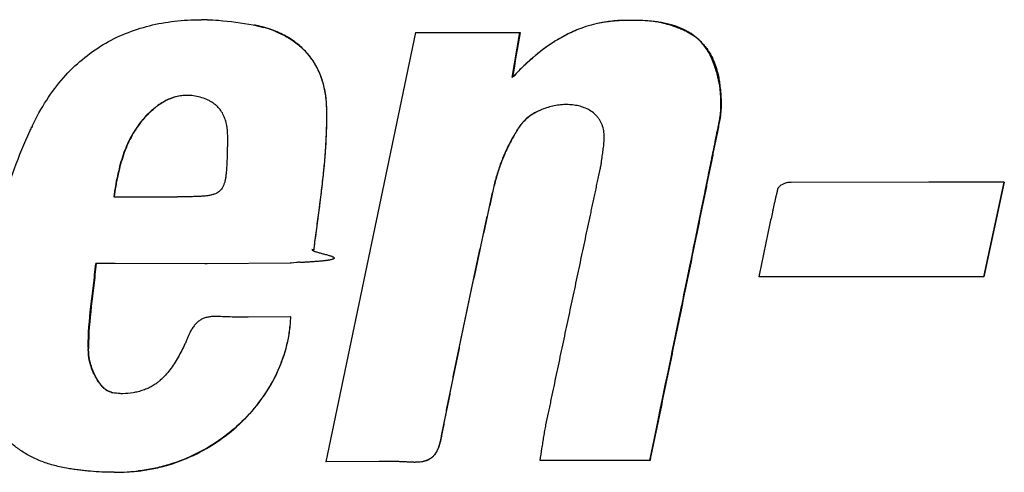
# Model space of a CAD drawing. Units: inches. Extents: x 0 to 22, y 0 to 17.
# Drawn here: x 10 to 10.6, y 9 to 9.3 of the extents above; entities that cross this region are included whole.
import ezdxf

# ---------------------------------------------------------------- set-up
doc = ezdxf.new("R2010")
doc.units = ezdxf.units.IN
doc.header["$LTSCALE"] = 1.21
doc.header["$MEASUREMENT"] = 0
doc.layers.add('1', color=7, linetype='CONTINUOUS')

msp = doc.modelspace()

# ---------------------------------------------------------------- linework, layer by layer
at = {"layer": '1', "color": 7, "linetype": 'Continuous'}
for p, q in [((10.1485608514, 9.253897138500001), (10.1490614897, 9.2538962088)), ((10.1775373487, 9.2510304073), (10.1782400264, 9.2508931627)), ((10.1782400264, 9.2508931627), (10.1834100675, 9.249653955)), ((10.379773409, 9.2534172087), (10.3796720257, 9.2534097223)), ((10.3797734493, 9.2534166736), (10.3796720257, 9.2534097223)), ((10.3797778885, 9.2533535014), (10.3796764382, 9.253349094299999)), ((10.379777872, 9.2533540378), (10.37967645, 9.253349094299999)), ((10.3820522394, 9.2534434071), (10.379777872, 9.2533540378)), ((10.382153315, 9.2535394005), (10.3820495553, 9.2535392511)), ((10.3821531637, 9.2534450964), (10.3820522276, 9.2534434071)), ((10.382153116, 9.253446643), (10.3820522394, 9.2534434071)), ((10.3863675096, 9.2535225475), (10.382153315, 9.2535394005)), ((10.3877376224, 9.2535166139), (10.3863675096, 9.2535225475)), ((10.3870428189, 9.2535232699), (10.3866587527, 9.2535233189)), ((10.3868338933, 9.2535234328), (10.3866587637, 9.2535205019)), ((10.3877376481, 9.253512924199999), (10.3874692826, 9.2535219182)), ((10.3941234925, 9.2533073652), (10.3877376683, 9.2535203586)), ((10.3985505163, 9.252937409600001), (10.3946049181, 9.2532762951)), ((10.4030601215, 9.2521888501), (10.4003758318, 9.2527036951)), ((10.4031765234, 9.2522914987), (10.4030879853, 9.2523153348)), ((10.4030879853, 9.2523153348), (10.4031829402, 9.2523153348)), ((10.4031779638, 9.2523001668), (10.4030879963, 9.2523153348)), ((10.40309044, 9.2523304033), (10.4031829405, 9.2523153347)), ((10.2672338979, 9.246781046), (10.2177429915, 9.0096023227)), ((10.2672338979, 9.246781046), (10.3250213277, 9.246781046)), ((10.3207039352, 9.2219225239), (10.3249038783, 9.2467810963)), ((10.3208444913, 9.2220567603), (10.32070363, 9.221922574199999)), ((10.3208419857, 9.2220683466), (10.3207036437, 9.221922574199999)), ((10.3208458234, 9.222064644400001), (10.3207036437, 9.221922574199999)), ((10.4352770856, 9.2188663751), (10.435375157, 9.2181202393)), ((10.4352894009, 9.218120239400001), (10.435375157, 9.218120239400001)), ((10.5508610536, 9.1640480425), (10.4747838987, 9.1638869103)), ((10.5599675446, 9.164047437799999), (10.5508610536, 9.1640480425)), ((10.5925583513, 9.1640416941), (10.5599675446, 9.164047437799999)), ((10.5813025217, 9.1118265218), (10.5925583513, 9.1640416941)), ((10.5925991763, 9.1640416941), (10.5813465617, 9.1118265218)), ((10.592558347, 9.1640416941), (10.5925991806, 9.1640416941)), ((10.1005231146, 9.1560438572), (10.1064529685, 9.1560443071)), ((10.100704388, 9.1560445414), (10.1064528041, 9.1560437606)), ((10.1064528041, 9.1560437606), (10.1168449907, 9.1560432081)), ((10.1168449907, 9.1560432081), (10.1358190906, 9.156045045)), ((10.2115222052, 9.1309269109), (10.21143386, 9.1302426432)), ((10.2116693226, 9.1309071637), (10.211684257, 9.1308835516)), ((10.2109279123, 9.126260783300001), (10.2108248896, 9.1262435664)), ((10.2108248896, 9.1262435664), (10.2110543346, 9.1260742137)), ((10.2109241341, 9.1262305815), (10.211073965, 9.1262305815)), ((10.2110050765, 9.1268757057), (10.2109241452, 9.126230680599999)), ((10.2110543346, 9.1260742137), (10.211626317, 9.1258741596)), ((10.2110717372, 9.1262127413), (10.211073965, 9.1262305815)), ((10.1013113923, 9.1191176267), (10.0906013274, 9.1191175815)), ((10.1509159394, 9.1190619803), (10.1013113923, 9.1191176267)), ((10.1512977077, 9.1190619679), (10.1509159394, 9.1190619803)), ((10.1515532214, 9.119061973500001), (10.1512977077, 9.1190619679)), ((10.1520659516, 9.1190620205), (10.1515532089, 9.1190619756)), ((10.197987904, 9.1193809494), (10.1520659639, 9.1190620191)), ((10.198563851, 9.119453756699999), (10.1979872124, 9.1194246343)), ((10.1985641455, 9.1194343491), (10.1979872124, 9.1194246343)), ((10.2014152125, 9.119695351699999), (10.1985641455, 9.1194343491)), ((10.5813465617, 9.1118265218), (10.4569956677, 9.1118265218)), ((10.1748478563, 9.0894716601), (10.1735020377, 9.0894732819)), ((10.1742333099, 9.0894716266), (10.1735020641, 9.0894740961)), ((10.1981638238, 9.0896729298), (10.1748478563, 9.0894716287)), ((10.1983173008, 9.0896729298), (10.1981637942, 9.0896729298)), ((10.0864327736, 9.072832073999999), (10.0866181646, 9.072832073999999)), ((10.1054936237, 9.0472142691), (10.1054114414, 9.0472128012)), ((10.1054936307, 9.0472146854), (10.105411452, 9.0472145754)), ((10.3967375402, 9.0103257142), (10.4000013052, 9.026173030199999)), ((10.2178908675, 9.009603446), (10.2177429915, 9.0096023227)), ((10.2178908359, 9.009603438600001), (10.2177429915, 9.0096023227)), ((10.2471288031, 9.0098130651), (10.2178908359, 9.009603438600001)), ((10.2472279176, 9.0098130582), (10.2471288031, 9.0098130651)), ((10.396834298, 9.0103257142), (10.3361649558, 9.0103257142)), ((10.1007762861, 9.0037829522), (10.1002154184, 9.003781551900001)), ((10.1005561206, 9.003781971699999), (10.1002154292, 9.0037815517))]:
    msp.add_line(p, q, dxfattribs=at)
for points in [[(10.2114586681, 9.1304350865), (10.211610313, 9.1302400348), (10.2115815192, 9.1302229068)], [(10.211684257, 9.1308835516), (10.2115003789, 9.1307581253), (10.2114795232, 9.1305966842)], [(10.2109895605, 9.126752310499999), (10.2099958409, 9.1268202149), (10.2109755063, 9.1266404332)], [(10.2109628952, 9.1265399558), (10.2102154364, 9.1265866604), (10.2109522711, 9.126455244099999)], [(10.2109436097, 9.126386136), (10.2104441506, 9.1264161305), (10.2109354917, 9.1263213266)]]:
    msp.add_lwpolyline(points, dxfattribs=at)
for centre, radius, start, end in [((10.1485570199, 9.118090343099999), 0.1358068027, 89.4473832183, 89.7871678267), ((10.1485430255, 9.1167103562), 0.1371868604, 88.9406721174, 89.4470975554), ((10.1485127978, 9.1150696834), 0.1388278116, 88.46093387309998, 88.9407173958), ((10.1658247653, 9.1871971717), 0.06488522669999999, 73.25904558000002, 74.2749290463), ((10.1668627762, 9.1905881111), 0.0613390145, 69.1218542122, 73.2751803005), ((10.3827877315, 9.183836106000001), 0.0695709231, 101.8643905594, 111.4871794156), ((10.3828249263, 9.1837147505), 0.0696972593, 101.8738261144, 111.4790957032), ((10.3828679196, 9.1836971864), 0.0697233044, 101.4672825167, 101.9054305051), ((10.3827295339, 9.1840268536), 0.0693722875, 101.4093735163, 101.849740927), ((10.3847404937, 9.1855724241), 0.0680263678, 93.5703575315, 94.1872951293), ((10.3837506875, 9.2017925751), 0.05177606429999999, 92.7318945537, 93.5949368534), ((10.3833609939, 9.2094144507), 0.0441442849, 91.7023936495, 92.698183499), ((10.3868836407, 9.107889739900001), 0.1456337526, 90.08847631270001, 91.8614282881), ((10.3868368185, 9.1212501449), 0.1322732854, 89.7260344675, 89.9107684086), ((10.3870834315, 9.1112545662), 0.1422635519, 89.2198769022, 89.73652765709998), ((10.3876907263, 9.1605652648), 0.0929491776, 89.03419058540001, 89.18033892289999), ((10.3871970519, 9.140571335499999), 0.1129486963, 86.48420085059999, 88.9547559808), ((10.3883090117, 9.1597349474), 0.0937529849, 86.14945015089998, 86.44428280059999), ((10.3877634258, 9.150651697799999), 0.1028524988, 86.1860024805, 86.4547520235), ((10.3883129119, 9.1582575337), 0.09522696679999999, 83.8286249565, 86.2114814807), ((10.3890170302, 9.1651281694), 0.0883204616, 83.26117293540001, 83.8036011179), ((10.3939919234, 9.2091007527), 0.0440730445, 82.9758840175, 84.06312620140001), ((10.388983211, 9.1648972818), 0.08855372289999999, 82.60760244140002, 83.2569722759), ((10.395637326, 9.2225032627), 0.0305699125, 81.0828823052, 82.9648247497), ((10.3910768895, 9.1802279153), 0.0730812064, 80.5403559423, 82.68896263939999), ((10.393337722, 9.1939242249), 0.05921522429999999, 80.5201614775, 81.0549461161), ((10.3972115343, 9.2231161448), 0.0296551542, 78.45854796379999, 78.6255653881), ((10.1685177945, 9.195080522), 0.0565517813, 67.3074083054, 69.0664728518), ((10.3836406036, 9.181533161900001), 0.0720262299, 111.4474407701, 112.1682978108), ((10.3836723517, 9.181442565700001), 0.0721219515, 111.4446060289, 112.1645097662), ((10.3903295682, 9.1687015996), 0.0865134832, 121.0465730329, 122.1503786098), ((10.390367594, 9.1686429677), 0.08658255699999999, 121.0481205917, 122.1510371919), ((10.4095056693, 9.2268697709), 0.0213939005, 46.8279016932, 48.4225339388), ((10.4018622752, 9.2191091925), 0.0322984049, 46.35761967020001, 47.4148138147), ((10.4098762133, 9.1422245952), 0.1194511037, 129.7079426769, 130.5802574863), ((10.409805424, 9.1423587547), 0.1193018142, 129.7229567067, 130.596361535), ((10.3761826202, 9.208858294099999), 0.05978560259999999, 7.045207898199999, 8.905031274299999), ((10.3263688041, 9.204146121), 0.1098133624, 6.297326843400001, 7.3109026863), ((10.1410903148, 9.1874840887), 0.0246098195, 90.8882416358, 91.6710736386), ((10.1410905993, 9.1874672471), 0.0246266635, 90.6698917962, 90.8882960022), ((10.1410907908, 9.1874485183), 0.0246453933, 89.9999357277, 90.66982783190001), ((10.3506857554, 9.1745534812), 0.0324318698, 89.99772119790002, 91.119614397), ((10.3506850779, 9.1748079028), 0.0321774482, 89.8020597956, 89.9964969483), ((10.4201050167, 9.2022506288), 0.0157525494, 357.6710076383999, 358.7233539596), ((11.3369418597, 8.9851970924), 1.1348156103, 172.6566984345, 172.8280649863), ((10.156974277, 9.0566190892), 0.03330854549999999, 89.71635695180001, 90.0005468474), ((10.2056462612, 9.0737342346), 0.1192169011, 180.4335835414, 180.7845265291), ((10.2061011413, 9.073736633200001), 0.1194864007, 180.433755576, 180.7800742166), ((10.1042090418, 9.0660761427), 0.0187757818, 254.9408380064, 256.8800854759), ((10.1056221423, 9.0706426934), 0.0235054446, 254.5104889714, 254.9344006722), ((10.1008322178, 9.1269545479), 0.1231565419, 273.8630137526, 275.5086873348), ((10.1049542478, 9.0843693375), 0.0803723049, 275.4980266884, 275.6480575926), ((10.1075482916, 9.058897983200001), 0.0547693601, 275.5699954287, 275.9098835588), ((10.1048468682, 9.0858952829), 0.0819013732, 275.8450419212, 276.2198624112), ((10.1050184752, 9.084612769), 0.0806078836, 276.1973908275, 276.5615003620999), ((10.2669809937, 9.0508510073), 0.0415187821, 269.1622752734, 269.9880840371), ((10.2669711092, 9.0460883813), 0.0367561552, 270.0019480729, 270.2091315767), ((10.1003057834, 9.1356508641), 0.1318690128, 270.2044319368, 273.3472183286), ((10.1006208616, 9.1298590535), 0.1260686886, 273.3579551298001, 273.8699200091)]:
    msp.add_arc(centre, radius, start, end, dxfattribs=at)
msp.add_ellipse((10.7354865605, 9.2343518101), major_axis=(2.7265600969, 16.1281166405), ratio=0.0248699224, start_param=-4.708955233999999, end_param=-4.707422257799999, dxfattribs=at)
for points, knots in [([(10.0554042014, 9.1950246488), (10.0577677804, 9.2000183618), (10.0629263867, 9.2093915414), (10.0722768283, 9.2218432847), (10.0828079785, 9.2321515639), (10.0943964162, 9.2403757879), (10.1069113442, 9.2465915197), (10.1202190345, 9.2508938859), (10.1341916181, 9.2533841338), (10.143733175, 9.253897138500001), (10.1485608514, 9.253897138500001)], [0, 0, 0, 0, 0.1417794476, 0.2735991509, 0.3982231763, 0.5184216612, 0.6367608506, 0.7554240115, 0.8761109212, 1, 1, 1, 1]), ([(10.1522415103, 9.2538474121), (10.1543167086, 9.253791672), (10.162797607, 9.2533747485), (10.1712368792, 9.2522288334), (10.1775373496, 9.2510304073)], [0, 0, 0, 0, 0.2445344997, 1, 1, 1, 1]), ([(10.211073965, 9.1262305815), (10.2114844485, 9.1295121627), (10.2123405346, 9.1360791038), (10.2136594727, 9.1459291414), (10.2149418814, 9.1557902328), (10.2161143708, 9.1656562748), (10.2169399741, 9.1738842225), (10.2174724612, 9.1804633929), (10.2177981896, 9.1853893724), (10.2180420311, 9.1903160748), (10.2181671922, 9.1944256221), (10.2182242683, 9.1977174845), (10.2182535123, 9.2009884724), (10.2182153263, 9.204997992200001), (10.2179567461, 9.209668900599999), (10.217356302, 9.2141119764), (10.2164230719, 9.2183095204), (10.2151686292, 9.2222685432), (10.2136039794, 9.2259943812), (10.2117381506, 9.2294865461), (10.2095809299, 9.2327428998), (10.2071377352, 9.2357593483), (10.2044136394, 9.2385316664), (10.200387144, 9.2419253339), (10.1946288898, 9.2455655073), (10.1882070169, 9.2482766198), (10.1833888454, 9.2497340152), (10.180486223, 9.2504558996), (10.1789978799, 9.2507735069), (10.178246318, 9.2509237513)], [0, 0, 0, 0, 0.0680970303, 0.1363614166, 0.2046310873, 0.2728529717, 0.3409346022999999, 0.3748862974, 0.4087624093, 0.4425819548, 0.4764498762, 0.4934153221, 0.5103736392, 0.5438042738000001, 0.5759662061999999, 0.6066323365, 0.6360128552000001, 0.6643989548, 0.6920320625, 0.719103985, 0.7458061143000001, 0.7723402999, 0.7989111522, 0.8257124787000001, 0.8806337612, 0.9384234074, 0.9686694412000001, 0.9842185255, 1, 1, 1, 1]), ([(10.3796720257, 9.2534097223), (10.3787768187, 9.2533561053), (10.3769905785, 9.2531855109), (10.3743160097, 9.2528958838), (10.3716498957, 9.252530525900001), (10.3698852462, 9.2522069827), (10.3690063453, 9.2520287013)], [0, 0, 0, 0, 0.2500086149, 0.5000427178, 0.7499943795999999, 1, 1, 1, 1]), ([(10.37967645, 9.253349094299999), (10.3787653996, 9.2533044589), (10.3751876668, 9.2530620027), (10.3716271834, 9.2525571411), (10.3690064669, 9.2520282632)], [0, 0, 0, 0, 0.2543841024, 1, 1, 1, 1]), ([(10.4237033475, 9.2428736739), (10.4229929574, 9.243503822300001), (10.4214857372, 9.2446711214), (10.41906453, 9.2461815775), (10.4165484538, 9.2475226921), (10.4139612973, 9.2487104887), (10.4113160502, 9.2497549584), (10.4090748731, 9.2505236813), (10.4072666624, 9.251092031), (10.4054507853, 9.2516318326), (10.4040723478, 9.2519822793), (10.4031448436, 9.252171678)], [0, 0, 0, 0, 0.1251412331, 0.2505196233, 0.3757065539, 0.5006384944, 0.6254754765999999, 0.7503362431, 0.8127943562000001, 0.8752483165, 1, 1, 1, 1]), ([(10.4237181417, 9.2428896059), (10.4224001653, 9.2441009308), (10.4195152001, 9.2463392206), (10.4146170859, 9.249022374099999), (10.4101018975, 9.250703226), (10.4062312424, 9.2517167276), (10.4042041806, 9.2521262741), (10.4031779638, 9.2523001668)], [0, 0, 0, 0, 0.2345581777, 0.4759487152, 0.7292184118, 0.8636153202, 1, 1, 1, 1]), ([(10.4031829405, 9.2523153347), (10.4043200166, 9.2521245354), (10.4065567237, 9.2516698935), (10.4108046793, 9.2505199738), (10.4157215037, 9.2485783862), (10.4209845719, 9.2454293206), (10.4254967567, 9.2414845025), (10.4292125957, 9.2367649249), (10.4316059681, 9.2322776951), (10.4331229332, 9.228379626499999), (10.4340764102, 9.2252277442), (10.434793134, 9.2220372421), (10.4351409721, 9.2198895101), (10.4352770856, 9.2188663751)], [0, 0, 0, 0, 0.0689910953, 0.1364541485, 0.2631888052, 0.3839263901, 0.5017027148, 0.6197878997, 0.7413998879000001, 0.8044763298000001, 0.8698882197, 0.9382386939, 1, 1, 1, 1]), ([(10.1903347228, 9.2472545157), (10.1925638151, 9.2463220121), (10.1968234173, 9.2442017712), (10.2025903429, 9.2401634597), (10.207529082, 9.2353419491), (10.2115825571, 9.2297512604), (10.2147188755, 9.2234241369), (10.216498914, 9.2176320629), (10.2174289388, 9.2126815118), (10.2178750938, 9.2087168488), (10.2180704302, 9.2045789246), (10.2181093409, 9.2003157563), (10.2180551268, 9.1959888587), (10.2179028186, 9.190202684199999), (10.2175271358, 9.1829721639), (10.2168364992, 9.1742982528), (10.215660135, 9.1627161766), (10.213838907, 9.1482602723), (10.2122700263, 9.1367069839), (10.2115222052, 9.1309269109)], [0, 0, 0, 0, 0.0565655123, 0.1109550228, 0.1641720558, 0.2173848585, 0.271844124, 0.3287574167, 0.3586116554, 0.3896808967, 0.4220711496, 0.4555466183, 0.4894750664, 0.5233679349, 0.5910442156, 0.6589397606, 0.7270495725, 0.8635598163, 1, 1, 1, 1]), ([(10.3564631042, 9.2482350259), (10.3536752646, 9.247099373400001), (10.3500478411, 9.2453491876), (10.3465720912, 9.2433398346), (10.3457115668, 9.2428218851)], [0, 0, 0, 0, 0.7498220809, 1, 1, 1, 1]), ([(10.3564630588, 9.2482351773), (10.3555411415, 9.2478595537), (10.3518545698, 9.2462681404), (10.3482987367, 9.244378300900001), (10.3457119652, 9.242821226)], [0, 0, 0, 0, 0.2479610821, 1, 1, 1, 1]), ([(10.3442920043, 9.2419486165), (10.3414799863, 9.2401813867), (10.3378612532, 9.2376089435), (10.3344143903, 9.2348274907), (10.3335619527, 9.2341196431)], [0, 0, 0, 0, 0.7498408492, 1, 1, 1, 1]), ([(10.3442924303, 9.241947936599999), (10.3433737482, 9.2413705696), (10.3396672251, 9.238944294), (10.3361348148, 9.2362561802), (10.3335624928, 9.2341189766)], [0, 0, 0, 0, 0.2449667664, 1, 1, 1, 1]), ([(10.4352475836, 9.2181129344), (10.4350867718, 9.2192337234), (10.4345770674, 9.221445453300001), (10.4337037076, 9.2247267537), (10.4326821851, 9.2279681024), (10.4314696319, 9.2311425087), (10.4300724731, 9.2342403322), (10.4284434898, 9.2372265397), (10.4264995761, 9.2400193285), (10.4249679972, 9.2416986863), (10.4241432056, 9.242472383099999)], [0, 0, 0, 0, 0.1250266508, 0.2500894138, 0.375052279, 0.5000592382, 0.6251040773, 0.7500594268999999, 0.875126574, 1, 1, 1, 1]), ([(10.4352894109, 9.218120239400001), (10.4351885723, 9.2189085862), (10.4349927128, 9.2203380167), (10.4346133075, 9.2223990509), (10.4340635954, 9.2248985981), (10.433212968, 9.2278985089), (10.4319173373, 9.2312939686), (10.4303701887, 9.234453589), (10.4285654904, 9.2373832485), (10.4265056016, 9.240076482300001), (10.4249622106, 9.2417107281), (10.4241531811, 9.2424823068)], [0, 0, 0, 0, 0.08724484689999999, 0.1583335627, 0.2299862733, 0.368144552, 0.5001796915, 0.6284119472, 0.7537747584000001, 0.8772759837999999, 1, 1, 1, 1]), ([(10.3321726317, 9.2329461293), (10.3312065737, 9.2321183633), (10.327281226, 9.2286472769), (10.3235596987, 9.2249492737), (10.3208369608, 9.2220639993)], [0, 0, 0, 0, 0.2428157601, 1, 1, 1, 1]), ([(10.3321717706, 9.2329471711), (10.3301832205, 9.2312441068), (10.3263163543, 9.2277059644), (10.3226458783, 9.223967504900001), (10.3208419857, 9.2220683466)], [0, 0, 0, 0, 0.4998893390999999, 1, 1, 1, 1]), ([(10.435375157, 9.2181202393), (10.4357192133, 9.215429670599999), (10.4362238913, 9.2100295499), (10.4361278639, 9.2045910114), (10.435852179, 9.2018996915)], [0, 0, 0, 0, 0.5006529022999999, 1, 1, 1, 1]), ([(10.140372653, 9.212083442), (10.1392853786, 9.2120517205), (10.1371097345, 9.2118426622), (10.1339001246, 9.2110994963), (10.1307614723, 9.2099440643), (10.1277003414, 9.208393109700001), (10.125243269, 9.2067986248), (10.1233214192, 9.2053421516), (10.1220667864, 9.2042974001), (10.1209608048, 9.2033051378), (10.1196852188, 9.2021114441), (10.1175049018, 9.1998934477), (10.1146669412, 9.196547669800001), (10.1117083322, 9.1922440305), (10.109185329, 9.1877053849), (10.1070458932, 9.182942002999999), (10.1046147013, 9.1762233796), (10.1023163478, 9.1672412437), (10.1010751875, 9.1598499924), (10.1005231245, 9.1560438556)], [0, 0, 0, 0, 0.0438938638, 0.0878917215, 0.132596873, 0.1785248321, 0.2260902264, 0.2505739886, 0.2758066237, 0.2919470384, 0.3105291951, 0.3462961624, 0.4174040317, 0.4872523123, 0.5567035624000001, 0.6266659679, 0.6977433968000001, 0.8448023153, 1, 1, 1, 1]), ([(10.1406261837, 9.212085737999999), (10.1395372471, 9.2120576635), (10.137358126, 9.2118554759), (10.1341426557, 9.2111208221), (10.1309982158, 9.2099722074), (10.1279314268, 9.2084264462), (10.1254698249, 9.2068350973), (10.1235458715, 9.2053815468), (10.1222952038, 9.2043432211), (10.1211933377, 9.2033572801), (10.1199189755, 9.202167974), (10.1177316913, 9.1999493985), (10.1148846599, 9.196600850700001), (10.1119166749, 9.1922933713), (10.1093861165, 9.1877497226), (10.1072407333, 9.1829806163), (10.1048033338, 9.1762532053), (10.1025001085, 9.167257962799999), (10.1012571982, 9.159855560499999), (10.1007044414, 9.1560435149)], [0, 0, 0, 0, 0.0439119783, 0.0879136581, 0.1326122101, 0.1785272714, 0.2260780299, 0.2505516725, 0.2757062044, 0.2915789512, 0.3101520936, 0.3459669942, 0.4171212419, 0.48701439, 0.5564997790999999, 0.6264916389999999, 0.6975978904000001, 0.8447210682999999, 1, 1, 1, 1]), ([(10.1622115979, 9.1981515974), (10.1619448659, 9.19912065), (10.1612753752, 9.2010250056), (10.1598030133, 9.2036948808), (10.1581527764, 9.2056785311), (10.1565614213, 9.207086626), (10.1551691613, 9.2080759275), (10.1535891398, 9.2089777222), (10.1512837427, 9.2100553522), (10.1483031485, 9.2111302512), (10.1446814812, 9.2119204794), (10.1422725627, 9.2120939116), (10.1410908184, 9.2120939116)], [0, 0, 0, 0, 0.1106972997, 0.2213216909, 0.3341311928, 0.3928567667, 0.4549854706, 0.5218836672, 0.5929389715, 0.7350845161, 0.8698467653, 1, 1, 1, 1]), ([(10.4000011085, 9.0261730679), (10.4014368192, 9.0331395318), (10.4043084873, 9.0470621828), (10.4086153056, 9.067932344099999), (10.4129142299, 9.088777739), (10.4172013884, 9.1096036221), (10.4207615554, 9.1269494028), (10.4235996788, 9.1408202956), (10.4257224534, 9.1512196338), (10.4278392431, 9.1616173489), (10.4295979454, 9.1702818085), (10.4310014956, 9.1772135813), (10.4320524865, 9.1824129929), (10.4329266375, 9.1867454852), (10.4336249822, 9.190211053099999), (10.4341495607, 9.1928179122), (10.4345860001, 9.1949852909), (10.4349240761, 9.1966732655), (10.4351284064, 9.1976776236), (10.4353145608, 9.1986368946), (10.4354763386, 9.1995965361), (10.4356400551, 9.200753816499999), (10.4358184342, 9.2023128029), (10.4359700114, 9.2042794553), (10.436073655, 9.2074530854), (10.435969864, 9.211433858200001), (10.4356939535, 9.214609233400001), (10.4355195609, 9.2161913222)], [0, 0, 0, 0, 0.1101886303, 0.2202221079, 0.3301214223, 0.4399095861, 0.5496102248, 0.6044342077, 0.6592417095, 0.7140331185, 0.7688139415999999, 0.7962038981, 0.8235954884000001, 0.8509894204999999, 0.8646730009, 0.8783613165999999, 0.8921829792, 0.8989228054, 0.9050297985, 0.9080606284999999, 0.9140601772, 0.9201033054000001, 0.926165089, 0.9383663203, 0.9506474661, 0.9753427035, 1, 1, 1, 1]), ([(10.4358536559, 9.2018996646), (10.4358603867, 9.2021978603), (10.4358583101, 9.2027945002), (10.4358925329, 9.2036889123), (10.4359551636, 9.204581449199999), (10.4360295819, 9.205772227899999), (10.4360451442, 9.207264119500001), (10.4360270924, 9.2087552633), (10.4359927608, 9.2099478288), (10.4359423211, 9.2111396982), (10.4358482941, 9.2126280376), (10.4357107159, 9.2144121645), (10.4355894312, 9.2155991727), (10.4355168226, 9.2161911447)], [0, 0, 0, 0, 0.06250602799999999, 0.1250115868, 0.1875144143, 0.2500078002, 0.3750064268, 0.500026527, 0.5625227711999999, 0.6250153191, 0.7500108907999999, 0.875016247, 1, 1, 1, 1]), ([(10.3500520459, 9.2069791591), (10.3488676485, 9.2069560374), (10.3464996198, 9.2067804604), (10.3429934424, 9.2061684176), (10.3395557832, 9.2052415307), (10.3362212578, 9.2039877279), (10.3330268387, 9.2024046096), (10.3300215462, 9.200478196699999), (10.327751391, 9.198541864800001), (10.326148361, 9.1967798959), (10.3250532096, 9.1953656512), (10.3240356453, 9.1938945315), (10.3227474882, 9.1918866127), (10.3212148938, 9.1893269213), (10.319500167, 9.1861832794), (10.3179005423, 9.1829782509), (10.3164167996, 9.179716641699999), (10.3145916782, 9.1752997989), (10.3125866472, 9.1696658871), (10.3106548333, 9.1627529364), (10.3091357687, 9.1557403111), (10.3075397788, 9.1487453695), (10.3059803783, 9.1417418115), (10.3044303011, 9.1347362499), (10.3023781739, 9.1253921586), (10.2998445957, 9.1137050673), (10.2968490195, 9.0996708363), (10.2943905084, 9.0879675511), (10.2924463865, 9.0786001316), (10.290999685, 9.071572158099999), (10.2895643787, 9.0645418128), (10.2881405569, 9.0575090962), (10.2867281794, 9.050474039700001), (10.2855591926, 9.044609876), (10.2846277152, 9.0399177965), (10.2839307666, 9.0363984029), (10.2832351363, 9.0328787446), (10.2826563313, 9.0299455142), (10.2821971201, 9.0275981729), (10.2818541968, 9.0258373612), (10.2815150373, 9.0240757966), (10.2811792422, 9.0223137069), (10.280794245, 9.0205611601), (10.2801711329, 9.018255443400001), (10.2793190209, 9.0160090683), (10.2781019593, 9.0139526476), (10.2769724277, 9.012560705599999), (10.2755954926, 9.011416501900001), (10.2740411328, 9.0105424349), (10.2723721841, 9.0099263087), (10.2700599609, 9.009428524), (10.268283816, 9.0093367875), (10.2671052701, 9.009332471)], [0, 0, 0, 0, 0.0155071704, 0.0310162809, 0.0465287629, 0.0620471723, 0.07757522110000001, 0.0931145238, 0.1086700956, 0.1164634314, 0.1242623926, 0.1320664121, 0.1398722365, 0.1554877323, 0.1711092866, 0.1867361529, 0.2023680957, 0.2180046931, 0.2492865325, 0.2805836679, 0.3118908718, 0.343198423, 0.374506132, 0.4058141415, 0.437122182, 0.4997387976, 0.5623559722, 0.6249737217, 0.6562828282000001, 0.6875920857, 0.7189014973000001, 0.7502110659000001, 0.7815207864, 0.8128306237999999, 0.8284855718999999, 0.8441405331999999, 0.8597954973999999, 0.8754504998, 0.883278048, 0.8911055477, 0.8989332876999999, 0.9067609405, 0.9145876404000001, 0.9224122975, 0.9380297387000001, 0.9458307622, 0.953613433, 0.9613732036, 0.9691168908, 0.9768481724, 0.9845722787000001, 1, 1, 1, 1]), ([(10.3501118446, 9.2069781376), (10.3489271143, 9.206953179600001), (10.3465586216, 9.206773932699999), (10.3430522422, 9.2061565982), (10.3396148711, 9.2052242534), (10.3362814108, 9.203964340499999), (10.3330888307, 9.2023748641), (10.330086784, 9.2004410916), (10.3278213543, 9.1984975434), (10.3262235607, 9.1967297787), (10.3251316656, 9.1953123509), (10.3241167204, 9.1938387651), (10.3231519306, 9.1923314648), (10.3222173661, 9.190804867699999), (10.3210140608, 9.188743093400001), (10.3195865713, 9.1861211162), (10.3179890194, 9.182913787999999), (10.3165077991, 9.1796498353), (10.3151403364, 9.1763355359), (10.3138868322, 9.1729753587), (10.3127449503, 9.1695746889), (10.3117133106, 9.1661380343), (10.3108142912, 9.1626636393), (10.3100150083, 9.1591651802), (10.3092285096, 9.1556637204), (10.3084360709, 9.1521636514), (10.3076483861, 9.1486626376), (10.3068654787, 9.145160491), (10.3058261909, 9.1404898727), (10.3045338847, 9.1346500749), (10.3024828797, 9.1253026867), (10.2999487787, 9.1136118764), (10.2969536432, 9.0995729602), (10.2944952431, 9.0878658283), (10.2925512765, 9.0784953195), (10.291104689, 9.071465030499999), (10.2896695059, 9.0644323687), (10.2882458044, 9.0573973372), (10.2868335508, 9.0503599662), (10.2856646499, 9.044493877799999), (10.2847331799, 9.0398002712), (10.284036327, 9.036279714700001), (10.2833405555, 9.032758940199999), (10.2827619798, 9.0298247116), (10.2823029124, 9.0274765786), (10.2819596776, 9.025715249800001), (10.2816225188, 9.0239527416), (10.2812835355, 9.022190685), (10.2808938212, 9.0204386113), (10.2802625021, 9.018134462999999), (10.2793954733, 9.015892555), (10.278159271, 9.0138468507), (10.2770122371, 9.0124684754), (10.2756187394, 9.0113442152), (10.2740540937, 9.010488410299999), (10.2723780928, 9.0098909036), (10.2706391255, 9.009533016699999), (10.2688753802, 9.0093600388), (10.2676951512, 9.0093322096), (10.2671053359, 9.009332192999999)], [0, 0, 0, 0, 0.0155069383, 0.0310158331, 0.04652814, 0.06204645440000001, 0.0775744496, 0.09311374619999999, 0.1086694366, 0.1164627362, 0.1242618193, 0.1320653851, 0.1398712849, 0.1476786152, 0.1554873328, 0.1711087749, 0.18673541, 0.2023672044, 0.2180037076, 0.2336441013, 0.2492897451, 0.2649392462, 0.2805888537, 0.296243088, 0.3118982797, 0.3275514105, 0.343204456, 0.3588581521, 0.3745120312, 0.4058194859000001, 0.4371270926, 0.499742801, 0.5623590734, 0.6249759167, 0.6562845701, 0.6875933747, 0.7189023334, 0.750211449, 0.7815207163, 0.8128300996, 0.8284848203, 0.8441395545999999, 0.8597942894, 0.8754490681, 0.8832764908, 0.8911039121, 0.898931563, 0.9067589263, 0.91458561, 0.9224098726000001, 0.9380255479, 0.9458253206, 0.9536061653, 0.9613646268000001, 0.9691072137000001, 0.9768377394, 0.9845613734, 0.9922816181, 1, 1, 1, 1]), ([(10.3361649558, 9.0103257142), (10.3364934269, 9.0125235513), (10.3369764162, 9.0158218327), (10.3376400557, 9.0202167526), (10.3381580957, 9.0235099007), (10.3387144266, 9.026796555), (10.3395371521, 9.0311639546), (10.3404855325, 9.0355057323), (10.3414223592, 9.0398495526), (10.3423385828, 9.0441977892), (10.3434734561, 9.049635157), (10.3448551673, 9.0561558598), (10.3466959187, 9.0648505157), (10.3489947785, 9.0757193199), (10.3517608203, 9.088760357), (10.3545283177, 9.101801162000001), (10.3572986412, 9.1148414405), (10.3596090097, 9.1257080111), (10.361458295, 9.1344010954), (10.3628453281, 9.1409209242), (10.3640008815, 9.146354194), (10.3649249412, 9.1507009028), (10.3656177113, 9.153961001599999), (10.3663102766, 9.1572211491), (10.3670031957, 9.1604812255), (10.3675811099, 9.1631978551), (10.3680443329, 9.1653709697), (10.3683915119, 9.1670008576), (10.3686820278, 9.1683588421), (10.3689117828, 9.1694457987), (10.3690851717, 9.1702607902), (10.3692330319, 9.1709392431), (10.3693429776, 9.1714837651), (10.3694230418, 9.1718925993), (10.3695097486, 9.1723003687), (10.3696491471, 9.172838085499999), (10.3698050112, 9.1733722271), (10.3698864937, 9.173922299400001), (10.3699226815, 9.174337565), (10.369952775, 9.1747537921), (10.3700072469, 9.1753071789), (10.3700938067, 9.175996355), (10.3701988744, 9.1768230356), (10.370309507, 9.1776491), (10.3704677448, 9.1787490138), (10.3706734472, 9.1801226863), (10.3709170745, 9.1817716291), (10.3712165944, 9.1839737511), (10.3714993183, 9.186739295), (10.371564513, 9.1900764166), (10.3712605369, 9.192850698700001), (10.3706987269, 9.1950037098), (10.3700985617, 9.1965607692), (10.3693338074, 9.198042127), (10.3684162, 9.199432420299999), (10.3673540342, 9.200713841799999), (10.3657713324, 9.2022618341), (10.3635251146, 9.2038945623), (10.3605358461, 9.2053445072), (10.357364516, 9.20631341), (10.3540997663, 9.2068611022), (10.3518967899, 9.2069813562), (10.3507962414, 9.206985159)], [0, 0, 0, 0, 0.03127714259999999, 0.046916824, 0.0625576226, 0.0781961879, 0.0938313675, 0.1251029721, 0.1407395521, 0.1563752345, 0.1876459667, 0.2189173392, 0.2501888655, 0.3127318621, 0.3752752447, 0.4378189526, 0.5003630034000001, 0.5629074000000001, 0.5941797303, 0.6254521552000001, 0.6567246822, 0.6723609862000001, 0.6879973183, 0.7036336763, 0.7192700526000001, 0.7349064390000001, 0.7427246341, 0.7505428281000001, 0.7583610395999999, 0.7622701344, 0.7661792740000001, 0.7700884336, 0.7720429989, 0.7739975953, 0.7759522291, 0.7779087123, 0.7818167954, 0.7837668467, 0.7857235293000001, 0.7876833077, 0.7896401451, 0.7935489602, 0.7974587034999999, 0.8013690984999999, 0.805279034, 0.813098743, 0.8209185825, 0.8287386575, 0.8443784472, 0.8600178767000001, 0.8756475104000001, 0.8834648285, 0.8912772652, 0.8990841405, 0.9068844862000001, 0.9146774716, 0.9224632959000001, 0.9379983484000001, 0.953513635, 0.9690157853, 0.9845101734999999, 1, 1, 1, 1]), ([(10.435821756, 9.2016113995), (10.4357657159, 9.2010955624), (10.4356689398, 9.2003237376), (10.4355122197, 9.199301301), (10.4353446747, 9.1983240516), (10.43496471, 9.196455753), (10.434411202, 9.1936858937), (10.4334835592, 9.1890818219), (10.4323239034, 9.1833262533), (10.4309284062, 9.1764213671), (10.4295300063, 9.1695164932), (10.4281286486, 9.162612036799999), (10.4267244714, 9.1557073606), (10.4248483876, 9.1464993552), (10.4224967543, 9.1349871124), (10.4196659598, 9.1211696526), (10.4168273002, 9.1073470804), (10.4130322156, 9.0889021448), (10.4082737605, 9.0658226151), (10.4025523251, 9.0380919667), (10.3987395281, 9.0195876466), (10.396834298, 9.0103257142)], [0, 0, 0, 0, 0.0079734696, 0.0119501646, 0.0158947186, 0.0232084983, 0.0412452082, 0.0593020857, 0.095380011, 0.1314683026, 0.167554121, 0.2036408434, 0.2397318429, 0.2758296076, 0.34804661, 0.4202927636, 0.4925716069, 0.5648898567, 0.7096720359, 0.8546925473, 1, 1, 1, 1]), ([(10.4000011341, 9.0261730617), (10.4015068846, 9.0334801313), (10.4045213863, 9.0480937132), (10.4090448011, 9.0700138385), (10.4128115524, 9.0882812997), (10.4158204388, 9.1028962999), (10.4180741721, 9.1138582325), (10.4203242691, 9.1248209668), (10.4225700039, 9.1357846516), (10.4244372968, 9.14492194), (10.4259281689, 9.152232405800001), (10.4270449133, 9.157715563), (10.4281600789, 9.163199050800001), (10.4290873164, 9.1677690688), (10.4298294099, 9.1714250481), (10.4303856635, 9.1741670745), (10.4309397372, 9.176909453099999), (10.4314913436, 9.179652406499999), (10.4320469189, 9.1823948949), (10.4326120965, 9.1851351567), (10.4331601599, 9.1878778614), (10.4336699936, 9.1906280979), (10.4341292632, 9.1929161863), (10.434561617, 9.1947366334), (10.4350186998, 9.1965535962), (10.4355580591, 9.1988252194), (10.4358065203, 9.2006818894), (10.4358445539, 9.2016104863)], [0, 0, 0, 0, 0.1249864592, 0.2499739183, 0.3749624507, 0.4374571406, 0.4999521228, 0.5624474047, 0.6249429906, 0.6874388928, 0.7186869470999999, 0.7499351276, 0.7811833311, 0.8124315387000001, 0.8280560306999999, 0.8436804873, 0.8593040418000001, 0.8749270529000001, 0.8905528286, 0.9061817218000001, 0.9218008066, 0.9374077166, 0.9530422908, 0.9608893179000001, 0.9687511412, 0.9844302951, 1, 1, 1, 1]), ([(10.0543221187, 9.192256174099999), (10.0543089452, 9.1923251885), (10.0542877854, 9.1924625051), (10.0542992652, 9.1926736825), (10.054377971, 9.1928287245), (10.0544429196, 9.192949757200001), (10.0544963067, 9.1930790784), (10.0545291552, 9.1932147223), (10.0546031672, 9.1933357172), (10.0546903938, 9.193401060900001), (10.0547874997, 9.1934513464), (10.0548790315, 9.1934999506), (10.0549433982, 9.1935526652), (10.0549670473, 9.1936084877), (10.0549689807, 9.1936724141), (10.0549467457, 9.1937571064), (10.0549145513, 9.193858864700001), (10.0548971604, 9.1939664421), (10.0549300224, 9.1940677722), (10.054984733, 9.194155973099999), (10.0550605091, 9.1942754298), (10.0551043828, 9.1944083052), (10.0551637852, 9.1945304465), (10.0552514623, 9.1946297834), (10.0554044933, 9.1947099235), (10.0556034951, 9.1947668842), (10.0557409612, 9.1948003786), (10.0558080339, 9.194821127400001)], [0, 0, 0, 0, 0.06372450959999999, 0.1260508077, 0.1876167703, 0.2191019347, 0.2508749587, 0.3141952567, 0.3448785575, 0.3772147686, 0.4114827496, 0.4440517508, 0.4717002968, 0.4843382952, 0.497758783, 0.5288883543999999, 0.5630033229, 0.5951917162, 0.6254309092, 0.6570179226, 0.6894733899, 0.753270633, 0.7832087314, 0.8120168604000001, 0.8718288778, 0.9363224707, 1, 1, 1, 1]), ([(10.1622115979, 9.1981515974), (10.1626891711, 9.1964165473), (10.1631082215, 9.1937052754), (10.16331222, 9.1900541679), (10.1633408779, 9.1872634456), (10.1632973391, 9.184647867799999), (10.1632302815, 9.1817698121), (10.1631588781, 9.178746179600001), (10.1630569466, 9.1755033397), (10.1629231902, 9.172588644600001), (10.1627403484, 9.1699791794), (10.162491823, 9.167658036699999), (10.1621605391, 9.165607035299999), (10.161728672, 9.163807652300001), (10.1611769762, 9.1622415551), (10.1604845403, 9.1608921), (10.1596304814, 9.1597465202), (10.1585984606, 9.1587950887), (10.1573781245, 9.158025326), (10.155959807, 9.15741844), (10.1543298619, 9.1569526743), (10.1524713496, 9.1566071882), (10.1503660697, 9.1563628297), (10.1479957893, 9.1562017608), (10.1453423708, 9.156106515700001), (10.1412521126, 9.1560427004), (10.1380441233, 9.1560457251), (10.1358190899, 9.1560450449)], [0, 0, 0, 0, 0.0847048929, 0.1282243322, 0.1721618948, 0.2160162261, 0.2513567442, 0.3076659309, 0.3583763778, 0.4040676467, 0.4449954217, 0.481485661, 0.5139117197999999, 0.5427216262, 0.5684755783, 0.5918863748, 0.6138429835, 0.6353797784, 0.6575753648, 0.6814234984, 0.7077513240000001, 0.7372098184, 0.7703071154000001, 0.8074578281999999, 0.8490069539, 0.8952691129000001, 1, 1, 1, 1]), ([(10.1002154292, 9.0037815517), (10.0981357688, 9.0037815517), (10.0939758076, 9.0038752818), (10.088787613, 9.0042138798), (10.0846525909, 9.0046112694), (10.0815664206, 9.0049704749), (10.0790084432, 9.0053191701), (10.076919252, 9.0056357082), (10.0745765025, 9.0060114537), (10.0715170843, 9.0065970694), (10.0667008604, 9.0077528151), (10.0610230849, 9.009554854500001), (10.0547105946, 9.0123414864), (10.0490073293, 9.0157168815), (10.0439271951, 9.0196773071), (10.0394865973, 9.024218488099999), (10.0357028256, 9.02933125), (10.0325836721, 9.0349976743), (10.0305656852, 9.0401187087), (10.0292876069, 9.04445899), (10.0284888149, 9.0478868575), (10.0278613671, 9.0514387401), (10.0274000206, 9.0551158347), (10.0271628449, 9.058272896), (10.0270623975, 9.0608571258), (10.0270298347, 9.0625678708), (10.027031112, 9.064084575399999), (10.0270400778, 9.065889002), (10.02706471, 9.0682334816), (10.0271170162, 9.0710444875), (10.027217401, 9.0747860944), (10.0274002375, 9.0794552075), (10.0277116158, 9.085045337), (10.0281153992, 9.0906180262), (10.0287772152, 9.0980173151), (10.0298384108, 9.1072228479), (10.0314926817, 9.1181991938), (10.0335316282, 9.1290920046), (10.0359598698, 9.1398960413), (10.0397241902, 9.154183022), (10.045439308, 9.1718222928), (10.0510731345, 9.1855636115), (10.0541595946, 9.1923350722)], [0, 0, 0, 0, 0.0259190473, 0.0518398724, 0.0647794587, 0.0776887478, 0.0905602577, 0.09695239720000001, 0.1040234414, 0.1201310076, 0.1357590539, 0.1657363138, 0.1942331505, 0.2215753904, 0.2481229951, 0.2742837852, 0.3004898632, 0.3271508624, 0.3546715399, 0.3689023897, 0.3835160108, 0.3985135763, 0.4138355594, 0.4296848898, 0.4379536475, 0.4460656278, 0.451007923, 0.4568561862, 0.4685547222, 0.4802287013, 0.4918957459, 0.5152031471, 0.5384621192, 0.5616710945000001, 0.5848348309, 0.6310448778, 0.6771356793000001, 0.7231512943, 0.7691318113, 0.8151151224, 0.9072532228, 1, 1, 1, 1]), ([(10.4747838987, 9.1638869103), (10.4746326487, 9.163885804), (10.4743300945, 9.1638832239), (10.4738762465, 9.1638850244), (10.473422373, 9.163891422899999), (10.4728175092, 9.1638579905), (10.4720717612, 9.163711277300001), (10.4712096207, 9.1634228754), (10.4703743201, 9.1630640261), (10.4695734534, 9.1626327738), (10.4689445494, 9.162208498), (10.468471124, 9.1618299398), (10.4681327937, 9.161525663099999), (10.4678219897, 9.1611923789), (10.4675533199, 9.160823916), (10.4673807833, 9.1604824094), (10.4672989368, 9.1601893743), (10.4672393228, 9.1598914418), (10.4671541196, 9.159521249400001), (10.4670538552, 9.1590766822), (10.4669501737, 9.1586328785), (10.4668109907, 9.1580413808), (10.4666352713, 9.1573024159), (10.4664273655, 9.156414958400001), (10.4662220582, 9.1555268916), (10.4659514981, 9.1543420626), (10.4656186592, 9.1528597988), (10.4652259124, 9.1510795944), (10.4648379698, 9.1492983291), (10.4643243117, 9.1469225197), (10.4636865831, 9.143951813300001), (10.4629279169, 9.1403855477), (10.4621748756, 9.136818083), (10.4614266509, 9.133249599600001), (10.4606823745, 9.1296802868), (10.4596941868, 9.1249203299), (10.4584652706, 9.1189690751), (10.4574855264, 9.1142073741), (10.4569956677, 9.1118265218)], [0, 0, 0, 0, 0.0077822711, 0.0155670699, 0.023351838, 0.0311330492, 0.0466969969, 0.06226814, 0.0778426708, 0.0934200206, 0.10900175, 0.1167976363, 0.1245956374, 0.1323956904, 0.1401988928, 0.1480025897, 0.1519089005, 0.1558191449, 0.163635208, 0.1714517542, 0.1792679498, 0.1870841822, 0.2027165585, 0.2183490022, 0.2339815394, 0.2496141588, 0.2808795906, 0.3121452521, 0.3434110699, 0.3746769736, 0.4372089099, 0.4997410016, 0.5622732197, 0.6248055349, 0.687337918, 0.7498703417, 0.8749352187, 1, 1, 1, 1]), ([(10.211626317, 9.1258741596), (10.211787868, 9.1258173191), (10.2121092805, 9.1256996455), (10.2127623511, 9.1254943022), (10.2135824124, 9.125251175199999), (10.214572431, 9.124979744700001), (10.2155644995, 9.1247165835), (10.2165574835, 9.124456691599999), (10.2175499611, 9.1241945016), (10.2185405664, 9.1239247201), (10.2193625244, 9.1236865777), (10.2200161793, 9.1234826377), (10.2205032861, 9.1233193549), (10.220986, 9.1231428897), (10.2213810438, 9.1229761745), (10.2216894498, 9.1228261687), (10.2219146077, 9.122699722), (10.2221239697, 9.1225493012), (10.2223154582, 9.1223696637), (10.2223721952, 9.1221382236), (10.2222996102, 9.1219752548), (10.2222079282, 9.1218816826), (10.2221051584, 9.1218026902), (10.2219598755, 9.1217107335), (10.2217670227, 9.1216158997), (10.2215270736, 9.121523331599999), (10.2212026292, 9.121413542), (10.2207896847, 9.1213004952), (10.2202894016, 9.121185628400001), (10.219786096, 9.121085446), (10.2192808569, 9.1209962504), (10.2186055488, 9.1208880107), (10.2177589139, 9.1207698528), (10.2167407926, 9.1206459927), (10.2157212263, 9.120535908899999), (10.2147007029, 9.120436352899999), (10.2133391399, 9.1203151253), (10.2116359045, 9.1201813917), (10.2099316341, 9.1200638593), (10.2085678007, 9.1199792146), (10.2075451068, 9.119914937), (10.2066921465, 9.1198752709), (10.2060100691, 9.1198337922), (10.2053293819, 9.1197790215), (10.2044743675, 9.1197279487), (10.2036221605, 9.119804695700001), (10.2029406007, 9.119844742), (10.2022578737, 9.1198328573), (10.2017515688, 9.1197521635), (10.2014152125, 9.119695351699999)], [0, 0, 0, 0, 0.0156471646, 0.0312659103, 0.0625361326, 0.0937943839, 0.1250524945, 0.1563123131, 0.1875747476, 0.2188413994, 0.2501145149, 0.2657550702, 0.2813993263, 0.297048764, 0.3127056586, 0.3205443511, 0.3283828064, 0.3362493517, 0.3441172627, 0.3519953205, 0.3559379381, 0.3599192504, 0.3638499251, 0.3677721258, 0.3756085099, 0.3834360515, 0.3912589762, 0.4068949012, 0.4225251975, 0.4381519139, 0.4537759958, 0.4693981907, 0.5006372263000001, 0.5318716952, 0.5631023518, 0.5943296424, 0.6255538184, 0.6879932865999999, 0.7504221036, 0.7816327269, 0.8128414206, 0.8440424735, 0.8596494155, 0.8752661313, 0.9064569445, 0.9377168498999999, 0.9533093965, 0.9688333147, 1, 1, 1, 1]), ([(10.0864327736, 9.072832073999999), (10.0863738017, 9.080352915599999), (10.0873921129, 9.0917853391), (10.0893014483, 9.1071550858), (10.0902135727, 9.115079743899999), (10.0906013274, 9.1191175815)], [0, 0, 0, 0, 0.485362481, 0.7382247568000001, 1, 1, 1, 1]), ([(10.0907855277, 9.1191175815), (10.0903978841, 9.115079747200001), (10.0894860205, 9.1071550902), (10.0875772263, 9.091785310499999), (10.0865592096, 9.0803529073), (10.0866181646, 9.0728320745)], [0, 0, 0, 0, 0.2617749923, 0.5146368903, 1, 1, 1, 1]), ([(10.1981638238, 9.0896729298), (10.1980826195, 9.0870519104), (10.1976402009, 9.081824024500001), (10.1956791278, 9.071530703099999), (10.1912906937, 9.0590655654), (10.1833137166, 9.0452529494), (10.1729600397, 9.032866413099999), (10.1605525831, 9.0222228799), (10.1464099139, 9.0136462236), (10.1334770075, 9.0085040152), (10.1239995094, 9.006100243099999), (10.1184520135, 9.0050796304), (10.1156431452, 9.0046951112), (10.1142295084, 9.0045328854)], [0, 0, 0, 0, 0.0606865216, 0.121142954, 0.2421591861, 0.3644374002, 0.4884009558, 0.6140036086999999, 0.7410565249, 0.8695015434000001, 0.9344157593000001, 0.9670699379000001, 1, 1, 1, 1]), ([(10.114350685, 9.0045264414), (10.1157641286, 9.0046878908), (10.1185732101, 9.0050707643), (10.1241218125, 9.0060885488), (10.1336024576, 9.0084882641), (10.1465402744, 9.0136268744), (10.1606887298, 9.0222020498), (10.1731016237, 9.0328465498), (10.1834600842, 9.0452360714), (10.1914409039, 9.0590532704), (10.1958314749, 9.0715231742), (10.1977934872, 9.0818207041), (10.1982360852, 9.0870507959), (10.1983173008, 9.0896729298)], [0, 0, 0, 0, 0.0329139176, 0.06556475980000001, 0.1304734045, 0.2589080939, 0.3859547247, 0.5115565249, 0.6355247357, 0.7578123612000001, 0.8788415784, 0.9393054994, 1, 1, 1, 1]), ([(10.1569739591, 9.0899276347), (10.1561715639, 9.0899276347), (10.1546393245, 9.0898724584), (10.1524443459, 9.089545967000001), (10.1504487388, 9.088977874500001), (10.1486316953, 9.0881295834), (10.1469860696, 9.0869833791), (10.1454957141, 9.085528715299999), (10.1441411962, 9.0837575463), (10.1433559026, 9.0824288834), (10.1429772745, 9.081717745499999)], [0, 0, 0, 0, 0.1395493041, 0.2661800312, 0.3850527378, 0.4991518345, 0.6132973454, 0.7321589352, 0.8598841404, 1, 1, 1, 1]), ([(10.1735020377, 9.0894732819), (10.1720599274, 9.0894773178), (10.1691791277, 9.089500383899999), (10.1655778868, 9.0895801047), (10.1630572103, 9.089669253), (10.1616110805, 9.0897311991), (10.1597582286, 9.0898166873), (10.1582678399, 9.0899216282), (10.1571391704, 9.0899272265)], [0, 0, 0, 0, 0.2642727056, 0.5279197864, 0.6600692659, 0.7264804586, 0.7931648923000001, 1, 1, 1, 1]), ([(10.1429772745, 9.081717745499999), (10.142706612, 9.0812093881), (10.1421893626, 9.080125689099999), (10.1414568735, 9.0784172772), (10.140698169, 9.0766061384), (10.1396064153, 9.0741133787), (10.138110252, 9.0709995903), (10.1361444478, 9.0673332877), (10.1339924163, 9.0637882586), (10.1309003254, 9.0593723962), (10.1282122573, 9.0563614222), (10.1262419815, 9.0546082701)], [0, 0, 0, 0, 0.0538132843, 0.112108897, 0.17369002, 0.2372887233, 0.366373291, 0.4963576406, 0.6258791265, 0.7535712148999999, 1, 1, 1, 1]), ([(10.0993307878, 9.0479451576), (10.0990601647, 9.0480180039), (10.09854496, 9.048165821), (10.097815472, 9.0484191658), (10.0971568883, 9.048709047400001), (10.0965501473, 9.0490543085), (10.0959671711, 9.0494530346), (10.0951843451, 9.0500718038), (10.0942281114, 9.0509845814), (10.0931406361, 9.0522454207), (10.0921003123, 9.0536669479), (10.0911174976, 9.0552232819), (10.0898893342, 9.057460666), (10.0885827398, 9.0604102887), (10.0875746335, 9.0634577065), (10.0869878914, 9.0658908352), (10.0867268399, 9.067373042), (10.0865865159, 9.0685190952), (10.0865052478, 9.0694413877), (10.0864696721, 9.07063136), (10.0864481219, 9.0715509623), (10.0864405357, 9.0721018997)], [0, 0, 0, 0, 0.0289834344, 0.0554107595, 0.0798070466, 0.1032836398, 0.1274974108, 0.1527843939, 0.2064106395, 0.2639010576, 0.3247757977, 0.3884171779, 0.4541278534000001, 0.5885890431, 0.7214059277, 0.7854693384999999, 0.8473027965000001, 0.8769199728, 0.9048614166, 0.9430179067, 1, 1, 1, 1]), ([(10.0993447321, 9.0479909816), (10.099081351, 9.0480639929), (10.0985796832, 9.0482129678), (10.0978694271, 9.0484700604), (10.0972263903, 9.0487674377), (10.0966299409, 9.049120260499999), (10.0960524892, 9.0495257997), (10.0952762109, 9.0501532007), (10.0943285055, 9.0510732261), (10.0932509413, 9.0523388152), (10.0922205984, 9.0537613904), (10.091247735, 9.0553155803), (10.0900331082, 9.0575455868), (10.0887413139, 9.0604806915), (10.0877448135, 9.0635104689), (10.0871655871, 9.0659280524), (10.0869081601, 9.0674003642), (10.0867698755, 9.068538458999999), (10.0866896616, 9.069458339), (10.0866548561, 9.0706445196), (10.0866333113, 9.0715623261), (10.0866258147, 9.0721098924)], [0, 0, 0, 0, 0.0284300898, 0.0544134416, 0.0785070458, 0.1020066781, 0.1263984652, 0.1518463754, 0.2057653259, 0.2634959032, 0.3245513622, 0.3883150595, 0.4540945113, 0.5885561011, 0.7212559729000001, 0.7852540031, 0.8470231248000001, 0.8765992007, 0.9044941328, 0.9430367798999999, 1, 1, 1, 1]), ([(10.1262419815, 9.0546082701), (10.1258678309, 9.054275350700001), (10.1251215251, 9.0536439993), (10.1240137345, 9.0527834879), (10.1229147414, 9.0520338685), (10.1217957214, 9.051369125299999), (10.1206208338, 9.0507432983), (10.1189539431, 9.049963848099999), (10.1167596303, 9.0491109096), (10.1140131643, 9.0482912786), (10.1102685302, 9.047487520599999), (10.1073952699, 9.0472197721), (10.1054936307, 9.0472146854)], [0, 0, 0, 0, 0.0668002374, 0.1303377798, 0.1870175929, 0.244112215, 0.3038606009, 0.3644989317, 0.4894602195, 0.6174801739, 0.7463568281, 1, 1, 1, 1]), ([(10.105411452, 9.0472145754), (10.1049363021, 9.0472145754), (10.1031035427, 9.0472566731), (10.1012701189, 9.0474819514), (10.0999471304, 9.0477904627)], [0, 0, 0, 0, 0.2591302244, 1, 1, 1, 1]), ([(10.2663739669, 9.009336663), (10.2655755162, 9.0093481349), (10.2639794927, 9.009412187899999), (10.2615876355, 9.0095377814), (10.2591949326, 9.009642083500001), (10.2560039724, 9.0097400609), (10.2520147097, 9.0098003843), (10.2488233458, 9.0098128219), (10.2472279176, 9.0098130582)], [0, 0, 0, 0, 0.1250681858, 0.2501196657, 0.3751510602000001, 0.5001615739, 0.7501201707999999, 1, 1, 1, 1])]:
    msp.add_open_spline(points, degree=3, knots=knots, dxfattribs=at)

doc.saveas('drawing.dxf')
